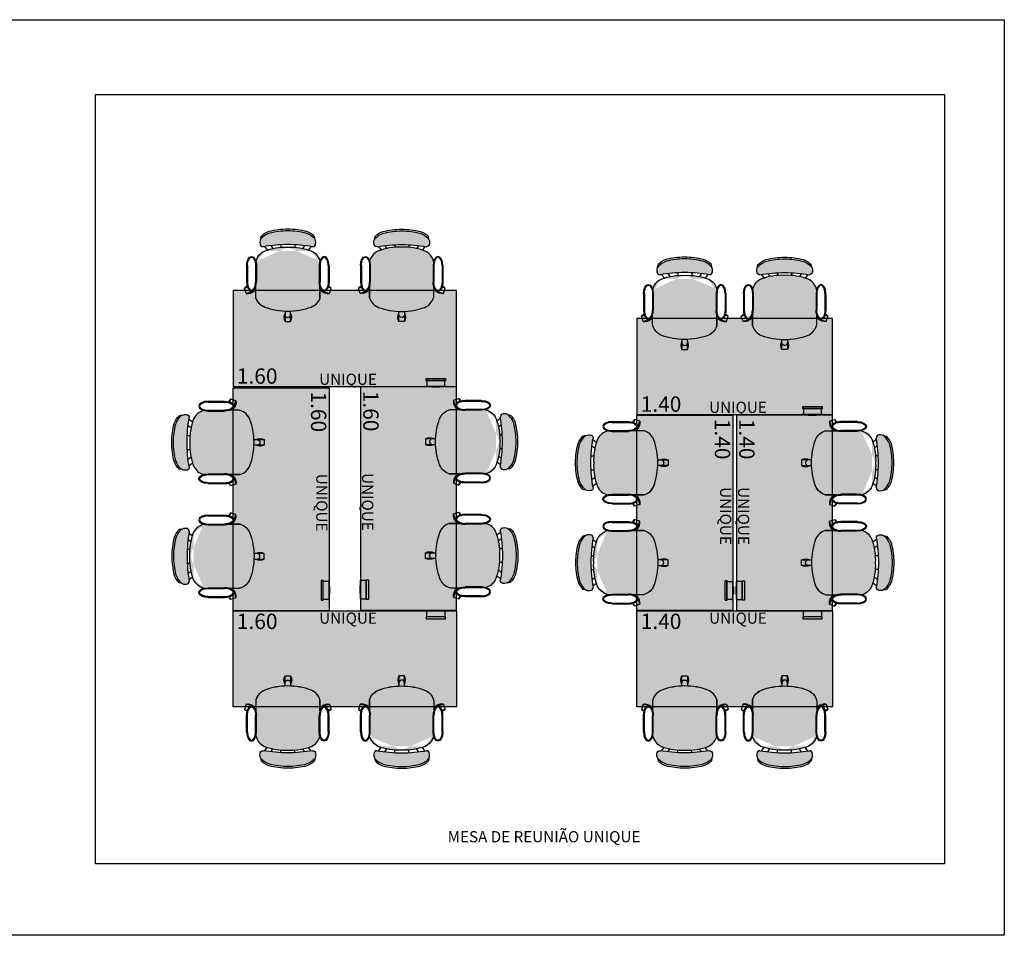
# Model space of a CAD drawing. Units: millimetres. Extents: x 0 to 15.5, y 0 to 7.5.
# Drawn here: x 8.4 to 15.5, y 0.2 to 6.7 of the extents above; entities that cross this region are included whole.
import ezdxf

# ---------------------------------------------------------------- set-up
doc = ezdxf.new("R2010")
doc.units = ezdxf.units.MM
doc.layers.add('Visible (ISO)', color=7, linetype='Continuous')
doc.styles.add('arial 2', font='arial.ttf')
doc.styles.get("Standard").update_dxf_attribs({"font": 'arial.ttf'})

# ---------------------------------------------------------------- blocks, each defined once
blk = doc.blocks.new('contorno poltrona')
for p, q in [((29.31150172901644, -20.87923580258357), (29.31150172901644, -20.93923580258357)), ((29.35150172901645, -20.87923580258357), (29.31150172901644, -20.87923580258357)), ((29.35150172901645, -20.93923580258357), (29.35150172901645, -20.87923580258357)), ((29.03334398368941, -21.08132923405764), (29.02098330391439, -21.11937149470944)), ((29.08261406347776, -21.09733805341587), (29.03334398368941, -21.08132923405764)), ((29.10150172901688, -21.05006308994158), (29.10150172901688, -21.12888580041948)), ((29.56150172901689, -21.0598324379931), (29.56150172901689, -21.12888580088661)), ((29.58038939455501, -21.09733805341587), (29.62965947434337, -21.08132923405764)), ((29.62965947434337, -21.08132923405764), (29.64202015411838, -21.11937149470944)), ((29.02098330391439, -21.11937149470944), (29.04235928401655, -21.12631697167093)), ((29.08261406347776, -21.09733805341587), (29.10150172901688, -21.10367026675304)), ((29.58038939455501, -21.09733805341587), (29.56150172901689, -21.1036702667527)), ((29.64202015411838, -21.11937149470944), (29.62064417401246, -21.12631697167216)), ((29.03650172896464, -21.28040601840165), (29.03650172906935, -21.16304575598054)), ((29.04250172896464, -21.280406018407), (29.04250172906935, -21.16304575598589)), ((29.10050172896465, -21.28040601845874), (29.10050172906936, -21.16304575603764)), ((29.10650172896465, -21.2804060184641), (29.10650172906936, -21.163045756043)), ((29.556501729017, -21.28040601866485), (29.556501729017, -21.16304575624375)), ((29.562501729017, -21.28040601866485), (29.562501729017, -21.16304575624375)), ((29.620501729017, -21.28040601866485), (29.620501729017, -21.16304575624375)), ((29.626501729017, -21.28040601866485), (29.626501729017, -21.16304575624375)), ((29.16549842807217, -21.41752781212112), (29.18397553913713, -21.39236907872543)), ((29.28150172901688, -21.42985028618492), (29.28150172901689, -21.41096631088055)), ((29.28150172901688, -21.42985028618492), (29.28150172901689, -21.41096631088055)), ((29.38150172901689, -21.42985028618492), (29.38150172901689, -21.41092879144149)), ((29.38150172901689, -21.42985028618492), (29.38150172901689, -21.41092879144149)), ((29.4981628948784, -21.41742199292466), (29.47933074602796, -21.39177983433553)), ((29.13642851476473, -21.46759448890909), (29.14034074524098, -21.48831980751614)), ((29.52657494326904, -21.46759448890909), (29.5226627127928, -21.48831980751614))]:
    blk.add_line(p, q)
for points in [[(29.35175807912385, -20.95207079436519), (29.35150172901645, -20.92923580258357, 0.9999999999999999), (29.31150172901644, -20.92923580258357), (29.31124549445354, -20.95206050196547)], [(29.10150172901688, -21.05006308994158, -0.2300535654744768), (29.1655017290169, -20.98106308994156, -0.08560395822172431), (29.33150172901689, -20.95154203731173, -0.08649921008993618), (29.49572902838317, -20.98106308994156, -0.2300535654744767), (29.55972902838314, -21.05006308994155, -0.01562486111686885), (29.56150172901689, -21.0598324379931, -0.01562486111686885)], [(29.10150172901688, -21.12888580041948), (29.10150172901688, -21.05006308994158, -0.2284405500460548), (29.16488721824117, -20.98130412707318, -0.08602208317500684), (29.33150172901615, -20.95154203731173, -0.08691810712054075), (29.49634353914936, -20.9813041270694, -0.2284405500695263), (29.55972902838297, -21.0500630899409, -0.01562486111757723), (29.56150172901689, -21.05983243799287), (29.56150172901689, -21.12888580088661)], [(29.08261406347776, -21.09732040963614), (29.08089680950415, -21.09678008377641, 0.1735111774811102), (29.06742744166159, -21.09717676588309, 0.1735111774811102)], [(29.58038939455501, -21.09732040963614), (29.58210664852862, -21.09678008377641, -0.1735111946883186), (29.59557601761562, -21.09717676637012, -0.1735111946883186)], [(29.56022830076975, -21.31018433068444, -0.2279363358999213), (29.49972902838314, -21.38456308994155, -0.1039489267629953), (29.33150172901689, -21.41154203731172, -0.1028917495546097), (29.16150172901688, -21.38456308994155, -0.2198859864257684), (29.101841542593, -21.3134708413764, -0.2198859864257684)], [(29.56022830076975, -21.31018433068439, -0.2279363359018925), (29.4997290283824, -21.38456308994187, -0.1039489267626505), (29.33150172901655, -21.41154203731172, -0.1028917495561071), (29.16150172901472, -21.38456308994059, -0.2198859864203499), (29.10184154259303, -21.31347084137631, -0.2198859864203499)]]:
    blk.add_lwpolyline(points, format="xyb")
for points in [[(29.21053853589149, -21.4238010967942), (29.22564015374125, -21.40323848957761)], [(29.4531416283039, -21.42372093214153), (29.43785409622606, -21.4029051811038)]]:
    blk.add_lwpolyline(points)
for centre, radius, start, end in [((29.36775172901645, -20.90923580258357), 0.06374999999999688, 151.9275130641462, 208.0724869358556), ((29.29525172901646, -20.90923580258357), 0.06374999999999688, 331.9275130641449, 28.07248693585377), ((29.04449347324463, -21.1440966729305), 0.06374999999999688, 43.77940351358054, 100.0724869358285), ((29.61850998478815, -21.1440966729305), 0.06374999999999688, 79.92751306417149, 136.2205964864195), ((29.06689720533684, -21.07514507549911), 0.06374999999999688, 223.9275130641213, 245.3217707891385), ((29.59610625269593, -21.07514507549911), 0.06374999999999688, 294.6782292204223, 316.0724869358787), ((29.17995893044436, -21.44630591730502), 0.04845720142747256, 168.9027029715818, 217.721357250154), ((29.15235940427784, -21.43558867058257), 0.02, 83.90217462248987, 183.9864590353731), ((29.33887023667937, -20.33759877987259), 1.093757056531738, 260.2946930937997, 269.6140024135857), ((29.32413322135441, -20.33759877987259), 1.093757056531738, 270.3859975864144, 279.7053069062003), ((29.51064405375594, -21.43558867058257), 0.02, 356.0135409646269, 96.09782537751013), ((29.48304452758942, -21.44630591730502), 0.04845720142747256, 322.278642749846, 11.0972970284182), ((29.24078207709123, -21.39267859015331), 0.1386928390454805, 223.5976754003404, 251.180124310712), ((29.25211087188884, -21.36504028805868), 0.1565496224204188, 225.1116536428217, 250.2576874237782), ((29.33509711679345, -20.98145552940222), 0.5480413576922072, 255.6458831056073, 269.5405561808528), ((29.32790634124033, -20.98145552940222), 0.5480413576922072, 270.4594438191472, 284.3541168943927), ((29.41089258614494, -21.36504028805868), 0.1565496224204188, 289.7423125762217, 314.8883463571783), ((29.42222138094255, -21.39267859015331), 0.1386928390454805, 288.819875689288, 316.4023245996597), ((29.33508358850976, -20.98156131301529), 0.5599335222804827, 255.6218470020049, 269.5516986326539), ((29.32645114363046, -21.02193635770481), 0.507560714931408, 270.4799211153613, 270.5701426330503), ((29.33655231440331, -21.02193635770481), 0.507560714931408, 269.4298573669497, 269.5200788846386), ((29.32791986952402, -20.98156131301529), 0.5599335222804827, 270.448301367346, 284.378152997995)]:
    blk.add_arc(centre, radius, start, end)
at = {"extrusion": (0, 0, -1)}
for centre, major_axis, start_param, end_param in [((29.07150172906936, -21.16304575601177), (-5.917283085673168e-11, -0.06631986878943508), 7.853981633974483, 10.99557428756428), ((29.591501729017, -21.28040601866485), (8.121841503285411e-18, 0.06631986878943508), 1.570796326794897, 4.71238898038469)]:
    blk.add_ellipse(centre, major_axis=major_axis, ratio=0.5277453143209367, start_param=start_param, end_param=end_param, dxfattribs=at)
for centre, major_axis, start_param, end_param in [((29.591501729017, -21.16304575624375), (-8.121841503285411e-18, -0.06631986878943508), 7.853981633974483, 10.99557428756428), ((29.07150172896464, -21.28040601843287), (5.917283085673168e-11, 0.06631986878943508), 1.570796326794897, 4.71238898038469)]:
    blk.add_ellipse(centre, major_axis=major_axis, ratio=0.5277453143209367, start_param=start_param, end_param=end_param)
for points, knots in [([(29.04250172906935, -21.16304575598589), (29.04250172908373, -21.1469366000864), (29.04598507372219, -21.13091685526438), (29.06322967392633, -21.09689616145623), (29.07878520811734, -21.09638743620998), (29.09671058030365, -21.12964507565724), (29.10050172908431, -21.14629043471847), (29.10050172906936, -21.16304575603764)], [7.853981633974483, 7.853981633974483, 7.853981633974483, 7.853981633974483, 8.619221036255764, 8.619221036255764, 10.19963984187925, 10.19963984187925, 10.99557428756428, 10.99557428756428, 10.99557428756428, 10.99557428756428]), ([(29.620501729017, -21.16304575624375), (29.620501729017, -21.14693660034426), (29.61701838439284, -21.13091685551912), (29.59977378421905, -21.09689616169559), (29.5842182500285, -21.09638743643547), (29.5662928778125, -21.12964507586673), (29.562501729017, -21.14629043492458), (29.562501729017, -21.16304575624375)], [7.853981633974483, 7.853981633974483, 7.853981633974483, 7.853981633974483, 8.619221036255764, 8.619221036255764, 10.19963984187925, 10.19963984187925, 10.99557428756428, 10.99557428756428, 10.99557428756428, 10.99557428756428]), ([(29.04250172896464, -21.280406018407), (29.04250172895027, -21.29651517430649), (29.04598507356014, -21.31253491913474), (29.06322967370358, -21.34655561297366), (29.07878520789367, -21.34706433824765), (29.09671058013934, -21.31380669883238), (29.1005017289497, -21.29716133977792), (29.10050172896465, -21.28040601845874)], [1.570796326794897, 1.570796326794897, 1.570796326794897, 1.570796326794897, 2.336035729076178, 2.336035729076178, 3.916454534699664, 3.916454534699664, 4.71238898038469, 4.71238898038469, 4.71238898038469, 4.71238898038469]), ([(29.620501729017, -21.28040601866485), (29.620501729017, -21.29651517456434), (29.61701838439284, -21.31253491938948), (29.59977378421905, -21.34655561321302), (29.5842182500285, -21.34706433847314), (29.5662928778125, -21.31380669904187), (29.562501729017, -21.29716133998403), (29.562501729017, -21.28040601866485)], [1.570796326794897, 1.570796326794897, 1.570796326794897, 1.570796326794897, 2.336035729076178, 2.336035729076178, 3.916454534699664, 3.916454534699664, 4.71238898038469, 4.71238898038469, 4.71238898038469, 4.71238898038469])]:
    blk.add_open_spline(points, degree=3, knots=knots)
blk = doc.blocks.new('A$C16E47DAE')
h = blk.add_hatch(color=251)
edge = h.paths.add_edge_path()
edge.add_line((0.07009332354937214, -2.268677690153709e-08), (0.1350000507159118, -2.268677690153709e-08))
edge.add_ellipse((0.1350000507154618, 0.001294072538712498), major_axis=(0.004999999999999957, -9.319076310136971e-18), ratio=0.2588190451025155, start_angle=270.0000000000004, end_angle=360.0000000000002)
edge.add_line((0.140000050715571, 0.001294072538854539), (0.140000050715571, 0.0129409295682024))
edge.add_ellipse((0.1350000507154618, 0.01294092956834447), major_axis=(0.004999999999999948, -1.161785121481141e-17), ratio=0.2588190451025155, start_angle=0, end_angle=90.00000000000006)
edge.add_line((0.1350000507159118, 0.01423502479383387), (0.005000050715357501, 0.01423502479383387))
edge.add_ellipse((0.005000050715807447, 0.01294092956834447), major_axis=(-0.004999999999999957, 9.319076310136971e-18), ratio=0.2588190451025155, start_angle=270.0000000000002, end_angle=360.0000000000002)
edge.add_line((5.071569830761291e-08, 0.01294092956820241), (5.071569830761291e-08, 0.001294072538854583))
edge.add_ellipse((0.005000050715807447, 0.001294072538712498), major_axis=(-0.004999999999999948, 1.161785121481141e-17), ratio=0.2588190451025155, start_angle=0, end_angle=89.99999999999964)
edge.add_line((0.005000050715357487, -2.268677690153709e-08), (0.07009332354937214, -2.268677690153709e-08))
for points in [[(0.005000050715807447, 0.01568391353328025), (0.1350000507154619, 0.01568391353328024), (0.1350000507154618, 0.04831461991670949), (0.1350000507154618, 0.05661584661163488), (0.005000050715807445, 0.05661584661163488), (0.005000050715807447, 0.04831461991670949)], [(0.09750005071555279, 0.0606488196999635), (0.0425000507157165, 0.0606488196999635), (0.0425000507157165, 0.05684881970000788), (0.0425000507157165, 0.05661584661163488), (0.09750005071555279, 0.05661584661163488), (0.09750005071555279, 0.05684881970000788)]]:
    blk.add_hatch(color=251).paths.add_polyline_path(points)
at = {"layer": 'Visible (ISO)'}
for p, q in [((5.071569830761291e-08, 0.01438981830779085), (5.071569830761291e-08, 0.01294092956834447)), ((5.071569830761291e-08, 0.01294092956834447), (5.071569830761291e-08, 0.001294072538712498)), ((0.005000050715807447, 0.05661584661163488), (0.005000050715807447, 0.04831461991670949)), ((0.1350000507154618, 0.05661584661163488), (0.005000050715807447, 0.05661584661163488)), ((0.005000050715807447, 0.01568391353328025), (0.005000050715807447, 0.04831461991670949)), ((0.1350000507154618, 0.01568391353328025), (0.005000050715807447, 0.01568391353328025)), ((0.1350000507154618, 0.01423502479383387), (0.005000050715807447, 0.01423502479383387)), ((0.0425000507157165, 0.0606488196999635), (0.09750005071555279, 0.0606488196999635)), ((0.0425000507157165, 0.0606488196999635), (0.0425000507157165, 0.05684881970000788)), ((0.0425000507157165, 0.05661584661163488), (0.0425000507157165, 0.05684881970000788)), ((0.09750005071555279, 0.05684881970000788), (0.09750005071555279, 0.0606488196999635)), ((0.09750005071555279, 0.05684881970000788), (0.09750005071555279, 0.05661584661163488)), ((0.1350000507154618, 0.04831461991670949), (0.1350000507154618, 0.05661584661163488)), ((0.1350000507154618, 0.04831461991670949), (0.1350000507154618, 0.01568391353328025)), ((0.140000050715571, 0.01294092956834447), (0.140000050715571, 0.01438981830779085)), ((0.140000050715571, 0.001294072538712498), (0.140000050715571, 0.01294092956834447)), ((0.005000050715807447, -2.268677690153709e-08), (0.07009332354937214, -2.268677690153709e-08)), ((0.07009332354937214, -2.268677690153709e-08), (0.1350000507154618, -2.268677690153709e-08))]:
    blk.add_line(p, q, dxfattribs=at)
for centre, major_axis, start_param, end_param in [((0.005000050715807447, 0.01438981830779085), (-0.004999999999999948, 7.020301405462503e-18), 4.71238898038469, 6.283185307179562), ((0.005000050715807447, 0.01294092956834447), (-0.004999999999999957, 9.319076310136971e-18), 4.712388980384693, 6.283185307179589), ((0.005000050715807447, 0.001294072538712498), (-0.004999999999999948, 1.161785121481141e-17), 0, 1.57079632679489), ((0.1350000507154618, 0.01438981830779085), (0.004999999999999957, -9.319076310136971e-18), 2.583881346482316e-15, 1.570796326794897), ((0.1350000507154618, 0.01294092956834447), (0.004999999999999948, -1.161785121481141e-17), 0, 1.570796326794897), ((0.1350000507154618, 0.001294072538712498), (0.004999999999999957, -9.319076310136971e-18), 4.712388980384697, 6.283185307179589)]:
    blk.add_ellipse(centre, major_axis=major_axis, ratio=0.2588190451025155, start_param=start_param, end_param=end_param, dxfattribs=at)
blk = doc.blocks.new('*U69')
h = blk.add_hatch(color=254)
h.dxf.hatch_style = 1
h.paths.add_polyline_path([(24.81249066705803, -20.41454203732014), (23.21249066705794, -20.41454203732016), (23.21249066705794, -21.10154203732011), (24.81249066705803, -21.10154203732008)])
h = blk.add_hatch(color=168)
edge = h.paths.add_edge_path()
edge.add_ellipse((23.8645541753808, -21.16304575601177), major_axis=(5.917283085673168e-11, -0.06631986878943508), ratio=0.5277453143209367, start_angle=598.9972806024696, end_angle=630, ccw=False)
edge.add_line((23.83455417543328, -21.12888580041948), (23.83455417543328, -21.05006308994158))
edge.add_arc((23.73154006237323, -21.08143125277986), 0.1076841173497657, 376.9356784952821, 428.4071780607966)
edge.add_arc((23.60200598767491, -21.44706011984319), 0.4955246344799771, 430.0389651945509, 449.7053606676437)
edge.add_arc((23.60712387932496, -21.43740088905763), 0.4858656472708686, 450.3030341305753, 470.0779713873352)
edge.add_arc((23.47934098912699, -21.0814312527798), 0.1076841173496977, 471.241604073765, 523.0643215043616)
edge.add_arc((23.53171332277126, -21.08330430166725), 0.1589022528989173, 527.9249458679388, 531.5056088870452)
edge.add_line((23.37455417543327, -21.05983243799287), (23.37455417543327, -21.12888580088661))
edge.add_ellipse((23.34455417543316, -21.16304575624375), major_axis=(8.121841503285411e-18, -0.06631986878943508), ratio=0.5277453143209367, start_angle=-270, end_angle=-238.99728086646962, ccw=False)
edge.add_line((23.37955417543316, -21.16304575624375), (23.37955417543316, -21.28040601866486))
edge.add_ellipse((23.34455417543316, -21.28040601866485), major_axis=(-8.121841503285411e-18, 0.06631986878943508), ratio=0.5277453143209367, start_angle=243.3197888817684, end_angle=270, ccw=False)
edge.add_arc((23.48341727051552, -21.2844657561212), 0.1106208908265155, 193.4438852710113, 244.805546734645)
edge.add_arc((23.58462452081327, -20.99783308864652), 0.4141887074015226, 249.0199004048502, 272.7579848661302)
edge.add_arc((23.62469637795078, -20.98936999270597), 0.4226522726412869, 267.2684389518232, 290.7668002884654)
edge.add_arc((23.72746378098471, -21.28446575612133), 0.1106208908264999, 295.1944532668654, 344.7992030987564)
edge.add_ellipse((23.86455417548552, -21.28040601843287), major_axis=(-5.917283085673168e-11, 0.06631986878943508), ratio=0.5277453143209367, start_angle=90, end_angle=119.90516382944631, ccw=False)
edge.add_line((23.82955417548551, -21.2804060184641), (23.8295541753808, -21.163045756043))
h = blk.add_hatch(color=168)
edge = h.paths.add_edge_path()
edge.add_ellipse((24.16042715873608, -21.16304575601177), major_axis=(-5.917283085673168e-11, -0.06631986878943508), ratio=0.5277453143209367, start_angle=-270, end_angle=-238.9972806024696)
edge.add_line((24.1904271586836, -21.12888580041948), (24.1904271586836, -21.05006308994158))
edge.add_arc((24.29344127174365, -21.08143125277986), 0.1076841173497657, 111.59282193920339, 163.0643215047179, ccw=False)
edge.add_arc((24.42297534644197, -21.44706011984319), 0.4955246344799771, 90.29463933235633, 109.96103480544909, ccw=False)
edge.add_arc((24.41785745479192, -21.43740088905763), 0.4858656472708686, 69.9220286126648, 89.69696586942467, ccw=False)
edge.add_arc((24.54564034498989, -21.0814312527798), 0.1076841173496977, 16.935678495638513, 68.7583959262351, ccw=False)
edge.add_arc((24.49326801134562, -21.08330430166725), 0.1589022528989173, 8.494391112954816, 12.075054132061211, ccw=False)
edge.add_line((24.65042715868361, -21.05983243799287), (24.65042715868361, -21.12888580088661))
edge.add_ellipse((24.68042715868372, -21.16304575624375), major_axis=(-8.121841503285411e-18, -0.06631986878943508), ratio=0.5277453143209367, start_angle=598.9972808664696, end_angle=630)
edge.add_line((24.64542715868372, -21.16304575624375), (24.64542715868372, -21.28040601866486))
edge.add_ellipse((24.68042715868372, -21.28040601866485), major_axis=(8.121841503285411e-18, 0.06631986878943508), ratio=0.5277453143209367, start_angle=90, end_angle=116.6802111182316)
edge.add_arc((24.54156406360136, -21.2844657561212), 0.1106208908265155, 295.19445326535504, 346.55611472898875, ccw=False)
edge.add_arc((24.44035681330361, -20.99783308864652), 0.4141887074015226, 267.2420151338698, 290.9800995951498, ccw=False)
edge.add_arc((24.4002849561661, -20.98936999270597), 0.4226522726412869, 249.2331997115345, 272.7315610481768, ccw=False)
edge.add_arc((24.29751755313217, -21.28446575612133), 0.1106208908264999, 195.2007969012436, 244.8055467331346, ccw=False)
edge.add_ellipse((24.16042715863136, -21.28040601843287), major_axis=(5.917283085673168e-11, 0.06631986878943508), ratio=0.5277453143209367, start_angle=240.0948361705537, end_angle=270)
edge.add_line((24.19542715863137, -21.2804060184641), (24.19542715873608, -21.163045756043))
for points in [[(23.60375497222714, -21.52947926731073, 0.0003936656553316578), (23.60455417543326, -21.52947194357928, 0.0003936656553423835), (23.60535337863941, -21.52947926731073, 0.06070133846699031), (23.73682599786365, -21.51238813428885, 0.1101626919312851), (23.79442640366581, -21.47595309579002, 0.2162928539438154), (23.80364811033744, -21.4369790848442, 0.4849562748486172), (23.78035368139589, -21.41590948532701, -0.04040263942474166), (23.60455417543328, -21.43133101575475, -0.04068558481809199), (23.42753637733084, -21.4157018310506, 0.4667554618992443), (23.4054602405291, -21.4369790848442, 0.2162928539438208), (23.41468194720074, -21.47595309579002, 0.1101626919312834), (23.47228235300289, -21.51238813428885, 0.06070133846699234)], [(24.42122636188974, -21.52947926731073, -0.0003936656553316578), (24.42042715868362, -21.52947194357928, -0.0003936656553423835), (24.41962795547747, -21.52947926731073, -0.06070133846699031), (24.28815533625323, -21.51238813428885, -0.1101626919312851), (24.23055493045107, -21.47595309579002, -0.2162928539438154), (24.22133322377944, -21.4369790848442, -0.4849562748486172), (24.24462765272099, -21.41590948532701, 0.04040263942474166), (24.4204271586836, -21.43133101575475, 0.04068558481809199), (24.59744495678604, -21.4157018310506, -0.4667554618992443), (24.61952109358778, -21.4369790848442, -0.2162928539438208), (24.61029938691614, -21.47595309579002, -0.1101626919312834), (24.55269898111399, -21.51238813428885, -0.06070133846699234)]]:
    blk.add_hatch(color=168).paths.add_polyline_path(points)
blk.add_lwpolyline([(23.21249066705794, -20.41454203732016), (24.81249066705803, -20.41454203732014), (24.81249066705803, -21.10154203732008), (23.21249066705794, -21.10154203732011)], close=True)
for name, p in [('A$C16E47DAE', (24.59458455153221, -20.47115788393178)), ('contorno poltrona', (-4.91107457033328, 0))]:
    blk.add_blockref(name, p)
at = {"xscale": -1}
blk.add_blockref('contorno poltrona', (52.93605590445016, 0), dxfattribs=at)
at = {"width": 0.2466475746332679, "style": 'arial 2'}
for s, insert, char_height, attachment_point in [('{\\C250;1.60}', (23.23924843400853, -20.4338099300644), 0.11, 1), ('{\\fCentury Gothic|b0|i0|c0|p34;\\C250;UNIQUE}', (24.24282813149074, -20.42581033101714), 0.08, 3)]:
    blk.add_mtext(s, dxfattribs=dict(at, insert=insert, char_height=char_height, attachment_point=attachment_point))
blk = doc.blocks.new('*U61')
h = blk.add_hatch(color=254)
h.dxf.hatch_style = 1
h.paths.add_polyline_path([(27.59461021666555, -20.41454203732014), (26.19461021666546, -20.41454203732016), (26.19461021666546, -21.10154203732011), (27.59461021666555, -21.10154203732008)])
h = blk.add_hatch(color=168)
edge = h.paths.add_edge_path()
edge.add_ellipse((26.79667372498833, -21.16304575601177), major_axis=(5.917283085673168e-11, -0.06631986878943508), ratio=0.5277453143209367, start_angle=598.9972806024696, end_angle=630, ccw=False)
edge.add_line((26.7666737250408, -21.12888580041948), (26.7666737250408, -21.05006308994158))
edge.add_arc((26.66365961198075, -21.08143125277986), 0.1076841173497657, 376.9356784952821, 428.4071780607966)
edge.add_arc((26.53412553728244, -21.44706011984319), 0.4955246344799771, 430.0389651945509, 449.7053606676437)
edge.add_arc((26.53924342893248, -21.43740088905763), 0.4858656472708686, 450.3030341305753, 470.0779713873352)
edge.add_arc((26.41146053873451, -21.0814312527798), 0.1076841173496977, 471.241604073765, 523.0643215043616)
edge.add_arc((26.46383287237878, -21.08330430166725), 0.1589022528989173, 527.9249458679388, 531.5056088870452)
edge.add_line((26.3066737250408, -21.05983243799287), (26.3066737250408, -21.12888580088661))
edge.add_ellipse((26.27667372504068, -21.16304575624375), major_axis=(8.121841503285411e-18, -0.06631986878943508), ratio=0.5277453143209367, start_angle=-270, end_angle=-238.99728086646962, ccw=False)
edge.add_line((26.31167372504069, -21.16304575624375), (26.31167372504069, -21.28040601866486))
edge.add_ellipse((26.27667372504068, -21.28040601866485), major_axis=(-8.121841503285411e-18, 0.06631986878943508), ratio=0.5277453143209367, start_angle=243.3197888817684, end_angle=270, ccw=False)
edge.add_arc((26.41553682012304, -21.2844657561212), 0.1106208908265155, 193.4438852710113, 244.805546734645)
edge.add_arc((26.51674407042079, -20.99783308864652), 0.4141887074015226, 249.0199004048502, 272.7579848661302)
edge.add_arc((26.5568159275583, -20.98936999270597), 0.4226522726412869, 267.2684389518232, 290.7668002884654)
edge.add_arc((26.65958333059224, -21.28446575612133), 0.1106208908264999, 295.1944532668654, 344.7992030987564)
edge.add_ellipse((26.79667372509304, -21.28040601843287), major_axis=(-5.917283085673168e-11, 0.06631986878943508), ratio=0.5277453143209367, start_angle=90, end_angle=119.90516382944631, ccw=False)
edge.add_line((26.76167372509304, -21.2804060184641), (26.76167372498832, -21.163045756043))
h = blk.add_hatch(color=168)
edge = h.paths.add_edge_path()
edge.add_ellipse((26.9925467083436, -21.16304575601177), major_axis=(-5.917283085673168e-11, -0.06631986878943508), ratio=0.5277453143209367, start_angle=-270, end_angle=-238.9972806024696)
edge.add_line((27.02254670829112, -21.12888580041948), (27.02254670829112, -21.05006308994158))
edge.add_arc((27.12556082135118, -21.08143125277986), 0.1076841173497657, 111.59282193920339, 163.0643215047179, ccw=False)
edge.add_arc((27.25509489604949, -21.44706011984319), 0.4955246344799771, 90.29463933235633, 109.96103480544909, ccw=False)
edge.add_arc((27.24997700439945, -21.43740088905763), 0.4858656472708686, 69.9220286126648, 89.69696586942467, ccw=False)
edge.add_arc((27.37775989459742, -21.0814312527798), 0.1076841173496977, 16.935678495638513, 68.7583959262351, ccw=False)
edge.add_arc((27.32538756095315, -21.08330430166725), 0.1589022528989173, 8.494391112954816, 12.075054132061211, ccw=False)
edge.add_line((27.48254670829113, -21.05983243799287), (27.48254670829113, -21.12888580088661))
edge.add_ellipse((27.51254670829124, -21.16304575624375), major_axis=(-8.121841503285411e-18, -0.06631986878943508), ratio=0.5277453143209367, start_angle=598.9972808664696, end_angle=630)
edge.add_line((27.47754670829124, -21.16304575624375), (27.47754670829124, -21.28040601866486))
edge.add_ellipse((27.51254670829124, -21.28040601866485), major_axis=(8.121841503285411e-18, 0.06631986878943508), ratio=0.5277453143209367, start_angle=90, end_angle=116.6802111182316)
edge.add_arc((27.37368361320888, -21.2844657561212), 0.1106208908265155, 295.19445326535504, 346.55611472898875, ccw=False)
edge.add_arc((27.27247636291114, -20.99783308864652), 0.4141887074015226, 267.2420151338698, 290.9800995951498, ccw=False)
edge.add_arc((27.23240450577363, -20.98936999270597), 0.4226522726412869, 249.2331997115345, 272.7315610481768, ccw=False)
edge.add_arc((27.12963710273969, -21.28446575612133), 0.1106208908264999, 195.2007969012436, 244.8055467331346, ccw=False)
edge.add_ellipse((26.99254670823889, -21.28040601843287), major_axis=(5.917283085673168e-11, 0.06631986878943508), ratio=0.5277453143209367, start_angle=240.0948361705537, end_angle=270)
edge.add_line((27.02754670823889, -21.2804060184641), (27.0275467083436, -21.163045756043))
for points in [[(26.53587452183466, -21.52947926731073, 0.0003936656553316578), (26.53667372504079, -21.52947194357928, 0.0003936656553423835), (26.53747292824693, -21.52947926731073, 0.06070133846699031), (26.66894554747117, -21.51238813428885, 0.1101626919312851), (26.72654595327333, -21.47595309579002, 0.2162928539438154), (26.73576765994497, -21.4369790848442, 0.4849562748486172), (26.71247323100341, -21.41590948532701, -0.04040263942474166), (26.53667372504081, -21.43133101575475, -0.04068558481809199), (26.35965592693836, -21.4157018310506, 0.4667554618992443), (26.33757979013663, -21.4369790848442, 0.2162928539438208), (26.34680149680826, -21.47595309579002, 0.1101626919312834), (26.40440190261042, -21.51238813428885, 0.06070133846699234)], [(27.25334591149727, -21.52947926731073, -0.0003936656553316578), (27.25254670829114, -21.52947194357928, -0.0003936656553423835), (27.25174750508499, -21.52947926731073, -0.06070133846699031), (27.12027488586075, -21.51238813428885, -0.1101626919312851), (27.0626744800586, -21.47595309579002, -0.2162928539438154), (27.05345277338696, -21.4369790848442, -0.4849562748486172), (27.07674720232852, -21.41590948532701, 0.04040263942474166), (27.25254670829112, -21.43133101575475, 0.04068558481809199), (27.42956450639356, -21.4157018310506, -0.4667554618992443), (27.4516406431953, -21.4369790848442, -0.2162928539438208), (27.44241893652367, -21.47595309579002, -0.1101626919312834), (27.38481853072151, -21.51238813428885, -0.06070133846699234)]]:
    blk.add_hatch(color=168).paths.add_polyline_path(points)
blk.add_lwpolyline([(26.19461021666546, -20.41454203732016), (27.59461021666555, -20.41454203732014), (27.59461021666555, -21.10154203732008), (26.19461021666546, -21.10154203732011)], close=True)
for name, p in [('A$C16E47DAE', (27.38170410113974, -20.47115788393178)), ('contorno poltrona', (-2.078955020725758, 0))]:
    blk.add_blockref(name, p)
at = {"xscale": -1}
blk.add_blockref('contorno poltrona', (55.86817545405768, 0), dxfattribs=at)
at = {"width": 0.2466475746332679, "style": 'arial 2'}
for s, insert, char_height, attachment_point in [('{\\C250;1.40}', (26.22136798361606, -20.4338099300644), 0.11, 1), ('{\\fCentury Gothic|b0|i0|c0|p34;\\C250;UNIQUE}', (27.12494768109826, -20.42581033101714), 0.08, 3)]:
    blk.add_mtext(s, dxfattribs=dict(at, insert=insert, char_height=char_height, attachment_point=attachment_point))
blk = doc.blocks.new('*U62')
for points in [[(26.53587452183462, -19.29960480732959, -0.0003936656553316578), (26.53667372504074, -19.29961213106105, -0.0003936656553423835), (26.53747292824689, -19.29960480732959, -0.06070133846699031), (26.66894554747113, -19.31669594035147, -0.1101626919312851), (26.72654595327329, -19.3531309788503, -0.2162928539438154), (26.73576765994493, -19.39210498979611, -0.4849562748486172), (26.71247323100337, -19.41317458931331, 0.04040263942474166), (26.53667372504077, -19.39775305888557, 0.04068558481809199), (26.35965592693832, -19.41338224358973, -0.4667554618992443), (26.33757979013659, -19.39210498979613, -0.2162928539438208), (26.34680149680822, -19.35313097885031, -0.1101626919312834), (26.40440190261037, -19.31669594035148, -0.06070133846699234)], [(27.25334591149722, -19.29960480732957, 0.0003936656553316578), (27.2525467082911, -19.29961213106102, 0.0003936656553423835), (27.25174750508495, -19.29960480732957, 0.06070133846699031), (27.12027488586071, -19.31669594035145, 0.1101626919312851), (27.06267448005856, -19.35313097885028, 0.2162928539438154), (27.05345277338692, -19.3921049897961, 0.4849562748486172), (27.07674720232848, -19.41317458931329, -0.04040263942474166), (27.25254670829108, -19.39775305888554, -0.04068558481809199), (27.42956450639353, -19.41338224358969, 0.4667554618992443), (27.45164064319526, -19.39210498979608, 0.2162928539438208), (27.44241893652363, -19.35313097885027, 0.1101626919312834), (27.38481853072147, -19.31669594035144, 0.06070133846699234)]]:
    blk.add_hatch(color=168).paths.add_polyline_path(points)
h = blk.add_hatch(color=168)
edge = h.paths.add_edge_path()
edge.add_ellipse((26.7966737249883, -19.66603831862854), major_axis=(5.917013810810283e-11, 0.06631986878943508), ratio=0.5277453143209367, start_angle=-270, end_angle=-238.9972806024696)
edge.add_line((26.76667372504078, -19.70019827422084), (26.76667372504078, -19.77902098469874))
edge.add_arc((26.66365961198073, -19.74765282186046), 0.1076841173497657, -68.40717806079431, -16.935678495279774, ccw=False)
edge.add_arc((26.5341255372824, -19.38202395479713), 0.4955246344799771, -89.7053606676414, -70.03896519454861, ccw=False)
edge.add_arc((26.53924342893244, -19.39168318558269), 0.4858656472708686, -110.07797138733292, -90.30303413057288, ccw=False)
edge.add_arc((26.41146053873448, -19.74765282186053), 0.1076841173496977, -163.0643215043592, -111.24160407376257, ccw=False)
edge.add_arc((26.46383287237876, -19.74577977297308), 0.1589022528989173, -171.50560888704285, -167.92494586793646, ccw=False)
edge.add_line((26.30667372504077, -19.76925163664746), (26.30667372504077, -19.70019827375372))
edge.add_ellipse((26.27667372504066, -19.66603831839658), major_axis=(-2.684626787347745e-15, 0.06631986878943508), ratio=0.5277453143209367, start_angle=598.9972808664696, end_angle=630)
edge.add_line((26.31167372504066, -19.66603831839658), (26.31167372504066, -19.54867805597548))
edge.add_ellipse((26.27667372504065, -19.54867805597548), major_axis=(2.684626787347745e-15, -0.06631986878943508), ratio=0.5277453143209367, start_angle=90, end_angle=116.6802111182316)
edge.add_arc((26.41553682012301, -19.54461831851913), 0.1106208908265155, 115.1944532653574, 166.5561147289911, ccw=False)
edge.add_arc((26.51674407042077, -19.83125098599381), 0.4141887074015226, 87.24201513387209, 110.9800995951521, ccw=False)
edge.add_arc((26.55681592755828, -19.83971408193435), 0.4226522726412869, 69.23319971153688, 92.73156104817912, ccw=False)
edge.add_arc((26.65958333059221, -19.54461831851899), 0.1106208908264999, 15.200796901246008, 64.80554673313702, ccw=False)
edge.add_ellipse((26.79667372509301, -19.54867805620744), major_axis=(-5.917013810810283e-11, -0.06631986878943508), ratio=0.5277453143209367, start_angle=240.0948361705537, end_angle=270)
edge.add_line((26.761673725093, -19.54867805617621), (26.7616737249883, -19.66603831859731))
h = blk.add_hatch(color=168)
edge = h.paths.add_edge_path()
edge.add_ellipse((26.99254670834357, -19.66603831862853), major_axis=(-5.917552360536054e-11, 0.06631986878943508), ratio=0.5277453143209367, start_angle=598.9972806024696, end_angle=630, ccw=False)
edge.add_line((27.0225467082911, -19.70019827422083), (27.0225467082911, -19.77902098469873))
edge.add_arc((27.12556082135115, -19.74765282186044), 0.1076841173497657, 196.9356784952844, 248.4071780607989)
edge.add_arc((27.25509489604945, -19.3820239547971), 0.4955246344799771, 250.0389651945532, 269.7053606676461)
edge.add_arc((27.24997700439941, -19.39168318558266), 0.4858656472708686, 270.3030341305776, 290.0779713873375)
edge.add_arc((27.37775989459739, -19.74765282186049), 0.1076841173496977, 291.2416040737673, 343.0643215043639)
edge.add_arc((27.32538756095312, -19.74577977297304), 0.1589022528989173, 347.9249458679411, 351.5056088870475)
edge.add_line((27.48254670829111, -19.76925163664741), (27.4825467082911, -19.70019827375367))
edge.add_ellipse((27.51254670829121, -19.66603831839653), major_axis=(-2.700870470354315e-15, 0.06631986878943508), ratio=0.5277453143209367, start_angle=-270, end_angle=-238.99728086646962, ccw=False)
edge.add_line((27.47754670829121, -19.66603831839653), (27.47754670829121, -19.54867805597543))
edge.add_ellipse((27.51254670829121, -19.54867805597543), major_axis=(2.700870470354315e-15, -0.06631986878943508), ratio=0.5277453143209367, start_angle=243.3197888817684, end_angle=270, ccw=False)
edge.add_arc((27.37368361320885, -19.54461831851909), 0.1106208908265155, 13.44388527101358, 64.8055467346473)
edge.add_arc((27.27247636291111, -19.83125098599378), 0.4141887074015226, 69.01990040485252, 92.75798486613252)
edge.add_arc((27.23240450577361, -19.83971408193432), 0.4226522726412869, 87.26843895182556, 110.7668002884678)
edge.add_arc((27.12963710273966, -19.54461831851897), 0.1106208908264999, 115.1944532668677, 164.7992030987588)
edge.add_ellipse((26.99254670823886, -19.54867805620743), major_axis=(5.917552360536054e-11, -0.06631986878943508), ratio=0.5277453143209367, start_angle=90, end_angle=119.90516382944631, ccw=False)
edge.add_line((27.02754670823886, -19.5486780561762), (27.02754670834357, -19.6660383185973))
h = blk.add_hatch(color=254)
h.dxf.hatch_style = 1
h.paths.add_polyline_path([(27.59461021666556, -20.41454203732014), (26.19461021666547, -20.41454203732017), (26.19461021666544, -19.72754203732023), (27.59461021666553, -19.7275420373202)])
blk.add_lwpolyline([(26.19461021666547, -20.41454203732017), (27.59461021666556, -20.41454203732014), (27.59461021666553, -19.7275420373202), (26.19461021666544, -19.72754203732023)], close=True)
at = {"rotation": 180.0000000000023}
blk.add_blockref('contorno poltrona', (55.86817545405852, -40.82908407463913), dxfattribs=at)
at = {"xscale": -1, "rotation": 180}
for name, p in [('contorno poltrona', (-2.078955020724926, -40.82908407464149)), ('A$C16E47DAE', (27.38170410113974, -20.3579261907085))]:
    blk.add_blockref(name, p, dxfattribs=at)
at = {"width": 0.2466475746332679, "style": 'arial 2'}
for s, insert, char_height, attachment_point in [('{\\C250;1.40}', (26.22136798361606, -20.39527414457594), 0.11, 7), ('{\\fCentury Gothic|b0|i0|c0|p34;\\C250;UNIQUE}', (27.12494768109826, -20.40327374362316), 0.08, 9)]:
    blk.add_mtext(s, dxfattribs=dict(at, insert=insert, char_height=char_height, attachment_point=attachment_point))
blk = doc.blocks.new('*U70')
for points in [[(23.60375497222714, -19.29960480732958, -0.0003936656553316578), (23.60455417543326, -19.29961213106103, -0.0003936656553423835), (23.60535337863941, -19.29960480732958, -0.06070133846699031), (23.73682599786365, -19.31669594035145, -0.1101626919312851), (23.79442640366581, -19.35313097885029, -0.2162928539438154), (23.80364811033744, -19.39210498979611, -0.4849562748486172), (23.78035368139589, -19.4131745893133, 0.04040263942474166), (23.60455417543328, -19.39775305888555, 0.04068558481809199), (23.42753637733084, -19.41338224358971, -0.4667554618992443), (23.4054602405291, -19.39210498979611, -0.2162928539438208), (23.41468194720074, -19.35313097885029, -0.1101626919312834), (23.47228235300289, -19.31669594035145, -0.06070133846699234)], [(24.42122636188974, -19.29960480732958, 0.0003936656553316578), (24.42042715868362, -19.29961213106103, 0.0003936656553423835), (24.41962795547747, -19.29960480732958, 0.06070133846699031), (24.28815533625323, -19.31669594035145, 0.1101626919312851), (24.23055493045107, -19.35313097885029, 0.2162928539438154), (24.22133322377944, -19.39210498979611, 0.4849562748486172), (24.24462765272099, -19.4131745893133, -0.04040263942474166), (24.4204271586836, -19.39775305888555, -0.04068558481809199), (24.59744495678604, -19.41338224358971, 0.4667554618992443), (24.61952109358778, -19.39210498979611, 0.2162928539438208), (24.61029938691614, -19.35313097885029, 0.1101626919312834), (24.55269898111399, -19.31669594035145, 0.06070133846699234)]]:
    blk.add_hatch(color=168).paths.add_polyline_path(points)
h = blk.add_hatch(color=168)
edge = h.paths.add_edge_path()
edge.add_ellipse((23.8645541753808, -19.66603831862853), major_axis=(5.917283085673168e-11, 0.06631986878943508), ratio=0.5277453143209367, start_angle=-270, end_angle=-238.9972806024696)
edge.add_line((23.83455417543328, -19.70019827422083), (23.83455417543328, -19.77902098469873))
edge.add_arc((23.73154006237323, -19.74765282186045), 0.1076841173497657, -68.40717806079658, -16.935678495282104, ccw=False)
edge.add_arc((23.60200598767491, -19.38202395479711), 0.4955246344799771, -89.70536066764367, -70.03896519455088, ccw=False)
edge.add_arc((23.60712387932496, -19.39168318558267), 0.4858656472708686, -110.0779713873352, -90.30303413057533, ccw=False)
edge.add_arc((23.47934098912699, -19.74765282186051), 0.1076841173496977, -163.0643215043616, -111.24160407376502, ccw=False)
edge.add_arc((23.53171332277126, -19.74577977297306), 0.1589022528989173, -171.50560888704524, -167.92494586793885, ccw=False)
edge.add_line((23.37455417543327, -19.76925163664744), (23.37455417543327, -19.70019827375369))
edge.add_ellipse((23.34455417543316, -19.66603831839656), major_axis=(8.121841503285411e-18, 0.06631986878943508), ratio=0.5277453143209367, start_angle=598.9972808664696, end_angle=630)
edge.add_line((23.37955417543316, -19.66603831839656), (23.37955417543316, -19.54867805597545))
edge.add_ellipse((23.34455417543316, -19.54867805597545), major_axis=(-8.121841503285411e-18, -0.06631986878943508), ratio=0.5277453143209367, start_angle=90, end_angle=116.6802111182316)
edge.add_arc((23.48341727051552, -19.54461831851911), 0.1106208908265155, 115.19445326535501, 166.5561147289887, ccw=False)
edge.add_arc((23.58462452081327, -19.83125098599379), 0.4141887074015226, 87.24201513386981, 110.9800995951498, ccw=False)
edge.add_arc((23.62469637795078, -19.83971408193434), 0.4226522726412869, 69.23319971153461, 92.73156104817679, ccw=False)
edge.add_arc((23.72746378098471, -19.54461831851897), 0.1106208908264999, 15.20079690124362, 64.80554673313458, ccw=False)
edge.add_ellipse((23.86455417548552, -19.54867805620743), major_axis=(-5.917283085673168e-11, -0.06631986878943508), ratio=0.5277453143209367, start_angle=240.0948361705537, end_angle=270)
edge.add_line((23.82955417548551, -19.5486780561762), (23.8295541753808, -19.66603831859731))
h = blk.add_hatch(color=168)
edge = h.paths.add_edge_path()
edge.add_ellipse((24.16042715873608, -19.66603831862853), major_axis=(-5.917283085673168e-11, 0.06631986878943508), ratio=0.5277453143209367, start_angle=598.9972806024696, end_angle=630, ccw=False)
edge.add_line((24.1904271586836, -19.70019827422083), (24.1904271586836, -19.77902098469873))
edge.add_arc((24.29344127174365, -19.74765282186045), 0.1076841173497657, 196.9356784952821, 248.4071780607966)
edge.add_arc((24.42297534644197, -19.38202395479711), 0.4955246344799771, 250.0389651945509, 269.7053606676437)
edge.add_arc((24.41785745479192, -19.39168318558267), 0.4858656472708686, 270.3030341305753, 290.0779713873352)
edge.add_arc((24.54564034498989, -19.74765282186051), 0.1076841173496977, 291.2416040737649, 343.0643215043615)
edge.add_arc((24.49326801134562, -19.74577977297306), 0.1589022528989173, 347.9249458679388, 351.5056088870452)
edge.add_line((24.65042715868361, -19.76925163664744), (24.65042715868361, -19.70019827375369))
edge.add_ellipse((24.68042715868372, -19.66603831839656), major_axis=(-8.121841503285411e-18, 0.06631986878943508), ratio=0.5277453143209367, start_angle=-270, end_angle=-238.99728086646962, ccw=False)
edge.add_line((24.64542715868372, -19.66603831839656), (24.64542715868372, -19.54867805597545))
edge.add_ellipse((24.68042715868372, -19.54867805597545), major_axis=(8.121841503285411e-18, -0.06631986878943508), ratio=0.5277453143209367, start_angle=243.3197888817684, end_angle=270, ccw=False)
edge.add_arc((24.54156406360136, -19.54461831851911), 0.1106208908265155, 13.44388527101125, 64.80554673464496)
edge.add_arc((24.44035681330361, -19.83125098599379), 0.4141887074015226, 69.01990040485019, 92.75798486613017)
edge.add_arc((24.4002849561661, -19.83971408193434), 0.4226522726412869, 87.26843895182324, 110.7668002884655)
edge.add_arc((24.29751755313217, -19.54461831851897), 0.1106208908264999, 115.1944532668654, 164.7992030987564)
edge.add_ellipse((24.16042715863136, -19.54867805620743), major_axis=(5.917283085673168e-11, -0.06631986878943508), ratio=0.5277453143209367, start_angle=90, end_angle=119.90516382944631, ccw=False)
edge.add_line((24.19542715863137, -19.5486780561762), (24.19542715873608, -19.66603831859731))
h = blk.add_hatch(color=254)
h.dxf.hatch_style = 1
h.paths.add_polyline_path([(24.81249066705803, -20.41454203732017), (23.21249066705794, -20.41454203732014), (23.21249066705794, -19.7275420373202), (24.81249066705803, -19.72754203732022)])
blk.add_lwpolyline([(23.21249066705794, -20.41454203732014), (24.81249066705803, -20.41454203732017), (24.81249066705803, -19.72754203732022), (23.21249066705794, -19.7275420373202)], close=True)
at = {"rotation": 180}
blk.add_blockref('contorno poltrona', (52.93605590445016, -40.82908407464031), dxfattribs=at)
at = {"xscale": -1, "rotation": 180}
for name, p in [('contorno poltrona', (-4.91107457033328, -40.82908407464031)), ('A$C16E47DAE', (24.59458455153221, -20.35792619070853))]:
    blk.add_blockref(name, p, dxfattribs=at)
at = {"width": 0.2466475746332679, "style": 'arial 2'}
for s, insert, char_height, attachment_point in [('{\\C250;1.60}', (23.23924843400853, -20.39527414457591), 0.11, 7), ('{\\fCentury Gothic|b0|i0|c0|p34;\\C250;UNIQUE}', (24.24282813149074, -20.40327374362316), 0.08, 9)]:
    blk.add_mtext(s, dxfattribs=dict(at, insert=insert, char_height=char_height, attachment_point=attachment_point))
blk = doc.blocks.new('*U71')
h = blk.add_hatch(color=254)
h.dxf.hatch_style = 1
h.paths.add_polyline_path([(24.81249066705803, -20.41454203732014), (23.21249066705794, -20.41454203732016), (23.21249066705794, -21.10154203732011), (24.81249066705803, -21.10154203732008)])
h = blk.add_hatch(color=168)
edge = h.paths.add_edge_path()
edge.add_ellipse((23.8645541753808, -21.16304575601177), major_axis=(5.917283085673168e-11, -0.06631986878943508), ratio=0.5277453143209367, start_angle=598.9972806024696, end_angle=630, ccw=False)
edge.add_line((23.83455417543328, -21.12888580041948), (23.83455417543328, -21.05006308994158))
edge.add_arc((23.73154006237323, -21.08143125277986), 0.1076841173497657, 376.9356784952821, 428.4071780607966)
edge.add_arc((23.60200598767491, -21.44706011984319), 0.4955246344799771, 430.0389651945509, 449.7053606676437)
edge.add_arc((23.60712387932496, -21.43740088905763), 0.4858656472708686, 450.3030341305753, 470.0779713873352)
edge.add_arc((23.47934098912699, -21.0814312527798), 0.1076841173496977, 471.241604073765, 523.0643215043616)
edge.add_arc((23.53171332277126, -21.08330430166725), 0.1589022528989173, 527.9249458679388, 531.5056088870452)
edge.add_line((23.37455417543327, -21.05983243799287), (23.37455417543327, -21.12888580088661))
edge.add_ellipse((23.34455417543316, -21.16304575624375), major_axis=(8.121841503285411e-18, -0.06631986878943508), ratio=0.5277453143209367, start_angle=-270, end_angle=-238.99728086646962, ccw=False)
edge.add_line((23.37955417543316, -21.16304575624375), (23.37955417543316, -21.28040601866486))
edge.add_ellipse((23.34455417543316, -21.28040601866485), major_axis=(-8.121841503285411e-18, 0.06631986878943508), ratio=0.5277453143209367, start_angle=243.3197888817684, end_angle=270, ccw=False)
edge.add_arc((23.48341727051552, -21.2844657561212), 0.1106208908265155, 193.4438852710113, 244.805546734645)
edge.add_arc((23.58462452081327, -20.99783308864652), 0.4141887074015226, 249.0199004048502, 272.7579848661302)
edge.add_arc((23.62469637795078, -20.98936999270597), 0.4226522726412869, 267.2684389518232, 290.7668002884654)
edge.add_arc((23.72746378098471, -21.28446575612133), 0.1106208908264999, 295.1944532668654, 344.7992030987564)
edge.add_ellipse((23.86455417548552, -21.28040601843287), major_axis=(-5.917283085673168e-11, 0.06631986878943508), ratio=0.5277453143209367, start_angle=90, end_angle=119.90516382944631, ccw=False)
edge.add_line((23.82955417548551, -21.2804060184641), (23.8295541753808, -21.163045756043))
h = blk.add_hatch(color=168)
edge = h.paths.add_edge_path()
edge.add_ellipse((24.16042715873608, -21.16304575601177), major_axis=(-5.917283085673168e-11, -0.06631986878943508), ratio=0.5277453143209367, start_angle=-270, end_angle=-238.9972806024696)
edge.add_line((24.1904271586836, -21.12888580041948), (24.1904271586836, -21.05006308994158))
edge.add_arc((24.29344127174365, -21.08143125277986), 0.1076841173497657, 111.59282193920339, 163.0643215047179, ccw=False)
edge.add_arc((24.42297534644197, -21.44706011984319), 0.4955246344799771, 90.29463933235633, 109.96103480544909, ccw=False)
edge.add_arc((24.41785745479192, -21.43740088905763), 0.4858656472708686, 69.9220286126648, 89.69696586942467, ccw=False)
edge.add_arc((24.54564034498989, -21.0814312527798), 0.1076841173496977, 16.935678495638513, 68.7583959262351, ccw=False)
edge.add_arc((24.49326801134562, -21.08330430166725), 0.1589022528989173, 8.494391112954816, 12.075054132061211, ccw=False)
edge.add_line((24.65042715868361, -21.05983243799287), (24.65042715868361, -21.12888580088661))
edge.add_ellipse((24.68042715868372, -21.16304575624375), major_axis=(-8.121841503285411e-18, -0.06631986878943508), ratio=0.5277453143209367, start_angle=598.9972808664696, end_angle=630)
edge.add_line((24.64542715868372, -21.16304575624375), (24.64542715868372, -21.28040601866486))
edge.add_ellipse((24.68042715868372, -21.28040601866485), major_axis=(8.121841503285411e-18, 0.06631986878943508), ratio=0.5277453143209367, start_angle=90, end_angle=116.6802111182316)
edge.add_arc((24.54156406360136, -21.2844657561212), 0.1106208908265155, 295.19445326535504, 346.55611472898875, ccw=False)
edge.add_arc((24.44035681330361, -20.99783308864652), 0.4141887074015226, 267.2420151338698, 290.9800995951498, ccw=False)
edge.add_arc((24.4002849561661, -20.98936999270597), 0.4226522726412869, 249.2331997115345, 272.7315610481768, ccw=False)
edge.add_arc((24.29751755313217, -21.28446575612133), 0.1106208908264999, 195.2007969012436, 244.8055467331346, ccw=False)
edge.add_ellipse((24.16042715863136, -21.28040601843287), major_axis=(5.917283085673168e-11, 0.06631986878943508), ratio=0.5277453143209367, start_angle=240.0948361705537, end_angle=270)
edge.add_line((24.19542715863137, -21.2804060184641), (24.19542715873608, -21.163045756043))
for points in [[(23.60375497222714, -21.52947926731073, 0.0003936656553316578), (23.60455417543326, -21.52947194357928, 0.0003936656553423835), (23.60535337863941, -21.52947926731073, 0.06070133846699031), (23.73682599786365, -21.51238813428885, 0.1101626919312851), (23.79442640366581, -21.47595309579002, 0.2162928539438154), (23.80364811033744, -21.4369790848442, 0.4849562748486172), (23.78035368139589, -21.41590948532701, -0.04040263942474166), (23.60455417543328, -21.43133101575475, -0.04068558481809199), (23.42753637733084, -21.4157018310506, 0.4667554618992443), (23.4054602405291, -21.4369790848442, 0.2162928539438208), (23.41468194720074, -21.47595309579002, 0.1101626919312834), (23.47228235300289, -21.51238813428885, 0.06070133846699234)], [(24.42122636188974, -21.52947926731073, -0.0003936656553316578), (24.42042715868362, -21.52947194357928, -0.0003936656553423835), (24.41962795547747, -21.52947926731073, -0.06070133846699031), (24.28815533625323, -21.51238813428885, -0.1101626919312851), (24.23055493045107, -21.47595309579002, -0.2162928539438154), (24.22133322377944, -21.4369790848442, -0.4849562748486172), (24.24462765272099, -21.41590948532701, 0.04040263942474166), (24.4204271586836, -21.43133101575475, 0.04068558481809199), (24.59744495678604, -21.4157018310506, -0.4667554618992443), (24.61952109358778, -21.4369790848442, -0.2162928539438208), (24.61029938691614, -21.47595309579002, -0.1101626919312834), (24.55269898111399, -21.51238813428885, -0.06070133846699234)]]:
    blk.add_hatch(color=168).paths.add_polyline_path(points)
blk.add_lwpolyline([(23.21249066705794, -20.41454203732016), (24.81249066705803, -20.41454203732014), (24.81249066705803, -21.10154203732008), (23.21249066705794, -21.10154203732011)], close=True)
for name, p in [('A$C16E47DAE', (24.59458455153221, -20.47115788393178)), ('contorno poltrona', (-4.91107457033328, 0))]:
    blk.add_blockref(name, p)
at = {"xscale": -1}
blk.add_blockref('contorno poltrona', (52.93605590445016, 0), dxfattribs=at)
at = {"width": 0.2466475746332679, "style": 'arial 2'}
for s, insert, char_height, attachment_point in [('{\\C250;1.60}', (23.23924843400853, -20.4338099300644), 0.11, 1), ('{\\fCentury Gothic|b0|i0|c0|p34;\\C250;UNIQUE}', (24.24282813149074, -20.42581033101714), 0.08, 3)]:
    blk.add_mtext(s, dxfattribs=dict(at, insert=insert, char_height=char_height, attachment_point=attachment_point))

msp = doc.modelspace()

# ---------------------------------------------------------------- linework, layer by layer
at = {"color": 30}
for points in [[(0.2518892275929261, 6.742628931511945), (15.50326981705234, 6.742628931511945), (15.50326981705234, 0.1817607023667591), (0.2518892275956546, 0.1817607023667591)], [(8.992405380252855, 6.206743446085341), (15.07471781586257, 6.206743446085333), (15.07471781586258, 0.693806395515697), (8.992405380252864, 0.6938063955157041)]]:
    msp.add_lwpolyline(points, close=True, dxfattribs=at)

# ---------------------------------------------------------------- block references
for name, p in [('*U70', (-13.23418091994102, 24.52927329089856)), ('*U62', (-13.32297619114651, 24.32830626398687)), ('*U69', (-13.23418091994102, 22.92024031781012)), ('*U61', (-13.32297619114647, 22.92024031781013))]:
    msp.add_blockref(name, p)
at = {"rotation": 270}
for name, p in [('*U71', (31.079851784437, 27.31818894754798)), ('*U70', (31.30585178443724, 27.323188947548)), ('*U61', (33.97317606283907, 30.10434147024389)), ('*U62', (33.99917606283928, 30.10434147024384))]:
    msp.add_blockref(name, p, dxfattribs=at)

# ---------------------------------------------------------------- texts
at = {"insert": (11.51520075911175, 0.928137099556217), "char_height": 0.08, "attachment_point": 1}
msp.add_mtext_dynamic_manual_height_columns('\\pt0.32;{\\fCentury Gothic|b0|i0|c0|p34;MESA DE REUNIÃO UNIQUE}', width=1.883850731837445, gutter_width=12.5, heights=[0], dxfattribs=at)

doc.saveas('drawing.dxf')
